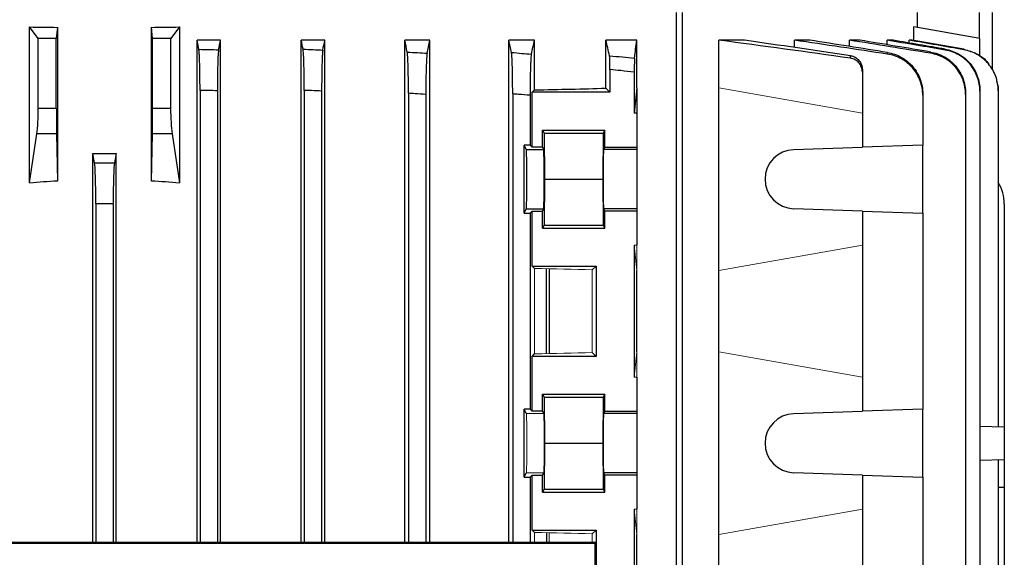
# Model space of a CAD drawing. Units: millimetres. Extents: x -1330 to 818, y -818 to 818.
# Drawn here: x -12 to 130, y -564 to -487 of the extents above; entities that cross this region are included whole.
import ezdxf

# ---------------------------------------------------------------- set-up
doc = ezdxf.new("R2010")
doc.units = ezdxf.units.MM

msp = doc.modelspace()

# ---------------------------------------------------------------- linework, layer by layer
at = {"color": 7, "linetype": 'Continuous', "lineweight": 25}
for p, q in [((82.31, -607.92), (82.31, -486.05)), ((83.16, -486.05), (83.16, -606.54)), ((117, -488.23), (117, -486.05)), ((125.87, -486.05), (125.87, -489.79)), ((127.77, -486.05), (127.77, -494.33)), ((-9.53, -489.81), (-10.78, -488.14)), ((-10.78, -510.6), (-10.78, -488.14)), ((-6.77, -488.19), (-6.93, -489.81)), ((-6.77, -488.19), (-6.77, -510.33)), ((6.77, -510.33), (6.77, -488.19)), ((6.93, -489.81), (6.77, -488.19)), ((10.78, -488.14), (9.53, -489.81)), ((10.78, -488.14), (10.78, -510.6)), ((116.5, -490.1), (116.5, -488.14)), ((126, -489.81), (116.5, -488.14)), ((-9.53, -499.82), (-9.53, -489.81)), ((-6.93, -489.81), (-9.53, -489.81)), ((-6.93, -499.82), (-6.93, -489.81)), ((6.93, -499.82), (6.93, -489.81)), ((9.53, -489.81), (6.93, -489.81)), ((9.53, -499.82), (9.53, -489.81)), ((13.32, -562.34), (13.32, -490.05)), ((13.58, -491.36), (13.32, -490.05)), ((16.7, -490.05), (13.32, -490.05)), ((16.7, -562.34), (16.7, -490.05)), ((28.32, -562.34), (28.32, -490.05)), ((31.72, -490.05), (28.32, -490.05)), ((31.72, -562.34), (31.72, -490.05)), ((43.22, -562.34), (43.22, -490.05)), ((46.83, -490.05), (43.22, -490.05)), ((46.83, -562.34), (46.83, -490.05)), ((58.18, -562.34), (58.18, -490.05)), ((61.9, -490.05), (58.18, -490.05)), ((61.9, -497.21), (61.9, -490.05)), ((76.61, -490.05), (72.16, -490.05)), ((72.16, -496.96), (72.16, -490.05)), ((76.61, -496.91), (76.61, -490.05)), ((92.1, -490.05), (88.43, -490.05)), ((88.43, -496.91), (88.43, -490.05)), ((101.51, -490.05), (99.29, -490.05)), ((99.29, -491.1), (99.29, -490.05)), ((108.72, -490.05), (107.22, -490.05)), ((107.22, -490.95), (107.22, -490.05)), ((113.52, -490.05), (112.62, -490.05)), ((112.62, -490.7), (112.62, -490.05)), ((116.24, -490.05), (115.8, -490.05)), ((115.8, -490.44), (115.8, -490.05)), ((123.66, -491.36), (116.24, -490.05)), ((126, -492.39), (126, -489.81)), ((72.75, -494.28), (72.75, -497.55)), ((76.25, -494.63), (76.25, -500.55)), ((109.07, -494.63), (109.07, -500.55)), ((13.75, -497.27), (13.75, -562.34)), ((16.25, -497.32), (16.25, -562.34)), ((28.75, -497.27), (28.75, -562.34)), ((61.55, -497.55), (61.9, -497.21)), ((72.75, -497.55), (72.16, -496.96)), ((76.61, -496.91), (76.25, -500.55)), ((76.61, -496.91), (76.61, -500.55)), ((88.43, -523.19), (88.43, -496.91)), ((128.63, -497.32), (128.63, -545.68)), ((31.25, -497.37), (31.25, -562.34)), ((43.75, -497.69), (43.75, -562.34)), ((46.25, -497.85), (46.25, -562.34)), ((58.75, -497.78), (58.75, -562.34)), ((61.25, -497.98), (61.25, -505.15)), ((61.55, -505.46), (61.55, -497.55)), ((72.75, -497.55), (61.55, -497.55)), ((117.76, -497.98), (117.76, -505.15)), ((123.93, -497.85), (123.93, -666.25)), ((125.98, -497.37), (125.98, -666.73)), ((-9.53, -499.82), (-6.93, -499.82)), ((6.93, -499.82), (9.53, -499.82)), ((76.61, -500.55), (76.25, -500.55)), ((76.61, -500.55), (76.61, -505.46)), ((109.07, -500.55), (109.07, -505.46)), ((63.04, -502.98), (72, -502.98)), ((63.04, -505.46), (63.04, -502.98)), ((63.04, -502.98), (63.28, -503.45)), ((72, -502.98), (71.76, -503.45)), ((72, -505.46), (72, -502.98)), ((-10.78, -510.6), (-9.74, -503.54)), ((-6.9, -503.54), (-9.74, -503.54)), ((-6.9, -503.54), (-6.77, -510.33)), ((6.77, -510.33), (6.9, -503.54)), ((9.74, -503.54), (6.9, -503.54)), ((9.74, -503.54), (10.78, -510.6)), ((63.28, -503.45), (63.34, -510.05)), ((63.28, -503.45), (71.76, -503.45)), ((71.76, -503.45), (71.7, -510.05)), ((61.25, -505.15), (60.39, -505.15)), ((60.39, -514.95), (60.39, -505.15)), ((60.71, -505.8), (60.39, -505.15)), ((60.71, -505.8), (63.21, -505.8)), ((61.25, -505.15), (61.55, -505.46)), ((63.04, -505.46), (61.55, -505.46)), ((63.21, -505.8), (63.04, -505.46)), ((72, -505.46), (71.83, -505.8)), ((76.61, -505.8), (71.83, -505.8)), ((72, -505.46), (76.61, -505.46)), ((76.61, -505.46), (76.61, -505.8)), ((76.61, -505.8), (76.61, -514.3)), ((99.17, -505.8), (109.07, -505.46)), ((117.76, -505.15), (109.07, -505.46)), ((117.76, -514.95), (117.76, -505.15)), ((-1.69, -562.34), (-1.69, -506.37)), ((-1.42, -507.7), (-1.69, -506.37)), ((1.69, -506.37), (1.42, -507.7)), ((1.69, -562.34), (1.69, -506.37)), ((-1.42, -507.7), (1.42, -507.7)), ((63.34, -510.05), (63.28, -516.65)), ((63.34, -510.05), (71.7, -510.05)), ((71.7, -510.05), (71.76, -516.65)), ((-1.25, -513.61), (-1.25, -562.34)), ((1.25, -513.61), (-1.25, -513.61)), ((1.25, -513.61), (1.25, -562.34)), ((60.39, -514.95), (60.71, -514.3)), ((60.71, -514.3), (63.21, -514.3)), ((63.04, -514.64), (63.21, -514.3)), ((71.83, -514.3), (72, -514.64)), ((76.61, -514.3), (71.83, -514.3)), ((76.61, -514.3), (76.61, -514.64)), ((109.07, -514.64), (99.17, -514.3)), ((129.5, -513.61), (129.5, -545.71)), ((60.39, -514.95), (61.25, -514.95)), ((61.55, -514.64), (61.25, -514.95)), ((61.25, -514.95), (61.25, -543.15)), ((61.55, -514.64), (63.04, -514.64)), ((61.55, -522.55), (61.55, -514.64)), ((63.04, -517.12), (63.04, -514.64)), ((72, -517.12), (72, -514.64)), ((76.61, -514.64), (72, -514.64)), ((76.61, -514.64), (76.61, -519.55)), ((109.07, -514.64), (109.07, -519.55)), ((109.07, -514.64), (117.76, -514.95)), ((117.76, -514.95), (117.76, -543.15)), ((63.28, -516.65), (63.04, -517.12)), ((63.04, -517.12), (72, -517.12)), ((63.28, -516.65), (71.76, -516.65)), ((71.76, -516.65), (72, -517.12)), ((76.25, -519.55), (76.25, -538.55)), ((109.07, -519.55), (109.07, -538.55)), ((61.9, -522.89), (61.55, -522.55)), ((61.55, -522.55), (70.75, -522.55)), ((70.75, -522.55), (70.21, -523.09)), ((70.75, -522.55), (70.75, -535.55)), ((63.62, -535.17), (63.62, -522.93)), ((63.98, -522.94), (63.98, -535.16)), ((76.61, -534.91), (76.61, -523.19)), ((88.43, -534.91), (88.43, -523.19)), ((61.55, -535.55), (61.9, -535.21)), ((61.55, -543.46), (61.55, -535.55)), ((70.75, -535.55), (61.55, -535.55)), ((70.21, -535.01), (70.75, -535.55)), ((88.43, -561.19), (88.43, -534.91)), ((76.61, -538.55), (76.61, -543.46)), ((109.07, -538.55), (109.07, -543.46)), ((63.04, -540.98), (72, -540.98)), ((63.04, -543.46), (63.04, -540.98)), ((63.04, -540.98), (63.28, -541.45)), ((72, -540.98), (71.76, -541.45)), ((72, -543.46), (72, -540.98)), ((63.28, -541.45), (63.34, -548.05)), ((63.28, -541.45), (71.76, -541.45)), ((71.76, -541.45), (71.7, -548.05)), ((61.25, -543.15), (60.39, -543.15)), ((60.39, -552.95), (60.39, -543.15)), ((60.71, -543.8), (60.39, -543.15)), ((61.25, -543.15), (61.55, -543.46)), ((63.04, -543.46), (61.55, -543.46)), ((63.21, -543.8), (63.04, -543.46)), ((72, -543.46), (71.83, -543.8)), ((76.61, -543.8), (71.83, -543.8)), ((72, -543.46), (76.61, -543.46)), ((76.61, -543.46), (76.61, -543.8)), ((76.61, -543.8), (76.61, -552.3)), ((99.17, -543.8), (109.07, -543.46)), ((117.76, -543.15), (109.07, -543.46)), ((117.76, -552.95), (117.76, -543.15)), ((125.98, -545.59), (129.5, -545.71)), ((129.5, -545.71), (129.5, -550.39)), ((63.34, -548.05), (63.28, -554.65)), ((63.34, -548.05), (71.7, -548.05)), ((71.7, -548.05), (71.76, -554.65)), ((125.98, -550.51), (129.5, -550.39)), ((128.63, -550.42), (128.63, -622.68)), ((129.5, -550.39), (129.5, -554.37)), ((60.39, -552.95), (60.71, -552.3)), ((63.04, -552.64), (63.21, -552.3)), ((71.83, -552.3), (72, -552.64)), ((76.61, -552.3), (71.83, -552.3)), ((76.61, -552.3), (76.61, -552.64)), ((109.07, -552.64), (99.17, -552.3)), ((60.39, -552.95), (61.25, -552.95)), ((61.55, -552.64), (61.25, -552.95)), ((61.25, -552.95), (61.25, -562.34)), ((61.55, -560.55), (61.55, -552.64)), ((61.55, -552.64), (63.04, -552.64)), ((63.04, -555.12), (63.04, -552.64)), ((72, -555.12), (72, -552.64)), ((76.61, -552.64), (72, -552.64)), ((76.61, -552.64), (76.61, -557.55)), ((109.07, -552.64), (109.07, -557.55)), ((109.07, -552.64), (117.76, -552.95)), ((117.76, -552.95), (117.76, -605.15)), ((63.28, -554.65), (63.04, -555.12)), ((63.04, -555.12), (72, -555.12)), ((63.28, -554.65), (71.76, -554.65)), ((71.76, -554.65), (72, -555.12)), ((128.63, -554.4), (129.5, -554.37)), ((129.5, -554.37), (129.5, -618.73)), ((76.25, -557.55), (76.25, -600.55)), ((109.07, -557.55), (109.07, -600.55)), ((61.9, -560.89), (61.55, -560.55)), ((61.55, -560.55), (70.75, -560.55)), ((63.65, -562.34), (63.65, -560.93)), ((70.75, -560.55), (70.21, -561.09)), ((70.75, -560.55), (70.75, -571.22)), ((70.71, -562.34), (-70.71, -562.34)), ((70.56, -562.49), (-70.56, -562.49)), ((70.56, -562.49), (70.71, -562.34)), ((70.56, -562.49), (71.16, -690.21)), ((71.31, -690.36), (70.71, -562.34)), ((76.61, -596.91), (76.61, -561.19)), ((88.43, -596.91), (88.43, -561.19))]:
    msp.add_line(p, q, dxfattribs=at)
at = {"color": 144, "linetype": 'Continuous', "lineweight": 18}
for p, q in [((88.43, -496.91), (109.07, -500.55)), ((76.61, -519.55), (76.25, -519.55)), ((76.25, -519.55), (76.61, -523.19)), ((76.61, -519.55), (76.61, -523.19)), ((109.07, -519.55), (88.43, -523.19)), ((61.9, -535.21), (61.9, -522.89)), ((70.21, -523.09), (70.21, -535.01)), ((76.61, -534.91), (76.25, -538.55)), ((76.61, -534.91), (76.61, -538.55)), ((88.43, -534.91), (109.07, -538.55)), ((76.61, -538.55), (76.25, -538.55)), ((60.71, -543.8), (63.21, -543.8)), ((60.71, -552.3), (63.21, -552.3)), ((76.61, -557.55), (76.25, -557.55)), ((76.25, -557.55), (76.61, -561.19)), ((76.61, -557.55), (76.61, -561.19)), ((109.07, -557.55), (88.43, -561.19)), ((61.9, -562.34), (61.9, -560.89)), ((63.98, -560.94), (63.98, -562.34)), ((70.21, -561.09), (70.21, -562.34))]:
    msp.add_line(p, q, dxfattribs=at)
at = {"color": 7, "linetype": 'Continuous', "lineweight": 25}
for centre, radius, start, end in [((99.32, -510.05), 4.25, 92, 268), ((123.5, -513.61), 6, 0, 31.2708), ((99.32, -548.05), 4.25, 92, 268)]:
    msp.add_arc(centre, radius, start, end, dxfattribs=at)
for centre, major_axis, ratio, start_param, end_param in [((0, -467.6), (117, 0), 0.176327, 4.620147, 4.654496), ((0, -467.6), (117, 0), 0.176327, 4.770282, 4.804631), ((0, -493.74), (117, 0), 0.034921, 5.269832, 5.37697), ((-10.18, -499.82), (0, 5), 0.131652, 3.874631, 4.712389), ((-6.84, -499.82), (0, 5), 0.017455, 1.570796, 2.408554), ((6.84, -499.82), (0, 5), 0.017455, 3.874631, 4.712389), ((10.18, -499.82), (0, 5), 0.131652, 1.570796, 2.408554), ((60.71, -510.05), (0, 4.25), 0.017455, 3.176499, 6.248279), ((63.21, -510.05), (0, 4.25), 0.017455, 3.176499, 6.248279), ((71.83, -510.05), (0, 4.25), 0.017455, 0.034907, 3.106686), ((0, -485.74), (117, 0), 0.176327, 4.69797, 4.726808), ((-1.46, -513.61), (0, 6), 0.034921, 4.712389, 6.108652), ((1.46, -513.61), (0, 6), 0.034921, 0.174533, 1.570796), ((0, -615.5), (117, 0), 0.900404, 1.628689, 1.663038), ((0, -615.5), (117, 0), 0.900404, 1.478555, 1.512904), ((71.83, -548.05), (0, 4.25), 0.017455, 0.034907, 3.106686)]:
    msp.add_ellipse(centre, major_axis=major_axis, ratio=ratio, start_param=start_param, end_param=end_param, dxfattribs=at)
at = {"color": 144, "linetype": 'Continuous', "lineweight": 18}
for centre, major_axis, ratio, start_param, end_param in [((0, -526.36), (117, 0), 0.034921, 0.927194, 1.013353), ((0, -531.74), (117, 0), 0.034921, 5.269832, 5.355991), ((60.71, -548.05), (0, 4.25), 0.017455, 3.176499, 6.248279), ((63.21, -548.05), (0, 4.25), 0.017455, 3.176499, 6.248279), ((0, -564.36), (117, 0), 0.034921, 0.927194, 1.013353)]:
    msp.add_ellipse(centre, major_axis=major_axis, ratio=ratio, start_param=start_param, end_param=end_param, dxfattribs=at)
at = {"color": 7, "linetype": 'Continuous', "lineweight": 25}
for points in [[(16.42, -491.42), (16.51, -490.96), (16.61, -490.5), (16.7, -490.05)], [(28.58, -491.34), (28.49, -490.91), (28.4, -490.48), (28.32, -490.05)], [(31.42, -491.46), (31.52, -490.99), (31.62, -490.52), (31.72, -490.05)], [(43.57, -491.75), (43.46, -491.18), (43.34, -490.61), (43.22, -490.05)], [(46.43, -491.93), (46.56, -491.3), (46.7, -490.67), (46.83, -490.05)], [(58.57, -491.81), (58.44, -491.22), (58.31, -490.63), (58.18, -490.05)], [(61.43, -492.05), (61.58, -491.37), (61.74, -490.7), (61.9, -490.05)], [(72.69, -492.28), (72.51, -491.52), (72.34, -490.78), (72.16, -490.05)], [(76.28, -492.64), (76.39, -491.75), (76.5, -490.88), (76.61, -490.05)], [(107.35, -492.64), (101.05, -491.75), (94.74, -490.88), (88.43, -490.05)], [(107.36, -492.28), (102.27, -491.52), (97.19, -490.78), (92.1, -490.05)], [(112.68, -492.05), (108.22, -491.37), (103.75, -490.7), (99.29, -490.05)], [(112.69, -491.81), (108.96, -491.22), (105.23, -490.63), (101.51, -490.05)], [(118.9, -491.93), (115.01, -491.3), (111.11, -490.67), (107.22, -490.05)], [(118.91, -491.75), (115.51, -491.18), (112.12, -490.61), (108.72, -490.05)], [(120.99, -491.46), (118.2, -490.99), (115.41, -490.52), (112.62, -490.05)], [(120.99, -491.34), (118.5, -490.91), (116.01, -490.48), (113.52, -490.05)], [(123.66, -491.42), (121.04, -490.96), (118.42, -490.5), (115.8, -490.05)]]:
    msp.add_open_spline(points, degree=3, dxfattribs=at)
for points, knots in [([(13.75, -497.27), (13.75, -496.92), (13.75, -496.57), (13.74, -495.89), (13.74, -495.55), (13.73, -494.88), (13.73, -494.57), (13.72, -493.97), (13.71, -493.68), (13.69, -493.14), (13.68, -492.89), (13.67, -492.45), (13.66, -492.24), (13.63, -491.89), (13.62, -491.75), (13.6, -491.51), (13.59, -491.42), (13.58, -491.36)], [0, 0, 0, 0, 0.125, 0.125, 0.25, 0.25, 0.375, 0.375, 0.5, 0.5, 0.625, 0.625, 0.75, 0.75, 0.875, 0.875, 1, 1, 1, 1]), ([(13.58, -491.36), (14.06, -491.37), (14.54, -491.37), (15.02, -491.39), (15.49, -491.39), (15.96, -491.41), (16.42, -491.42)], [0, 0, 0, 0, 0.001445904, 0.001445904, 0.001445904, 0.00284745, 0.00284745, 0.00284745, 0.00284745]), ([(16.42, -491.42), (16.41, -491.48), (16.4, -491.57), (16.38, -491.8), (16.37, -491.95), (16.34, -492.3), (16.33, -492.5), (16.32, -492.95), (16.31, -493.19), (16.29, -493.73), (16.28, -494.02), (16.27, -494.62), (16.27, -494.94), (16.26, -495.6), (16.26, -495.93), (16.25, -496.62), (16.25, -496.97), (16.25, -497.32)], [0, 0, 0, 0, 0.125, 0.125, 0.25, 0.25, 0.375, 0.375, 0.5, 0.5, 0.625, 0.625, 0.75, 0.75, 0.875, 0.875, 1, 1, 1, 1]), ([(28.75, -497.27), (28.75, -496.91), (28.75, -496.56), (28.74, -495.88), (28.74, -495.54), (28.73, -494.87), (28.73, -494.56), (28.72, -493.95), (28.71, -493.66), (28.69, -493.12), (28.68, -492.88), (28.67, -492.43), (28.66, -492.23), (28.63, -491.88), (28.62, -491.73), (28.6, -491.49), (28.59, -491.4), (28.58, -491.34)], [0, 0, 0, 0, 0.125, 0.125, 0.25, 0.25, 0.375, 0.375, 0.5, 0.5, 0.625, 0.625, 0.75, 0.75, 0.875, 0.875, 1, 1, 1, 1]), ([(28.58, -491.34), (29.07, -491.36), (29.55, -491.38), (30.04, -491.4), (30.5, -491.42), (30.96, -491.44), (31.42, -491.46)], [0, 0, 0, 0, 0.001469036, 0.001469036, 0.001469036, 0.002850955, 0.002850955, 0.002850955, 0.002850955]), ([(31.42, -491.46), (31.41, -491.52), (31.4, -491.61), (31.38, -491.84), (31.37, -491.99), (31.34, -492.34), (31.33, -492.54), (31.32, -492.98), (31.31, -493.23), (31.29, -493.77), (31.28, -494.06), (31.27, -494.66), (31.27, -494.98), (31.26, -495.64), (31.26, -495.98), (31.25, -496.67), (31.25, -497.02), (31.25, -497.37)], [0, 0, 0, 0, 0.125, 0.125, 0.25, 0.25, 0.375, 0.375, 0.5, 0.5, 0.625, 0.625, 0.75, 0.75, 0.875, 0.875, 1, 1, 1, 1]), ([(120.99, -491.46), (120.99, -491.44), (120.99, -491.42), (120.99, -491.4), (120.99, -491.38), (120.99, -491.36), (120.99, -491.34)], [0, 0, 0, 0, 0.001381925, 0.001381925, 0.001381925, 0.002850955, 0.002850955, 0.002850955, 0.002850955]), ([(120.99, -491.34), (121.34, -491.4), (121.68, -491.49), (122.33, -491.73), (122.65, -491.88), (123.27, -492.23), (123.55, -492.43), (124.09, -492.87), (124.34, -493.12), (124.79, -493.66), (124.99, -493.95), (125.34, -494.55), (125.49, -494.87), (125.73, -495.54), (125.82, -495.87), (125.95, -496.56), (125.98, -496.91), (125.98, -497.27)], [0, 0, 0, 0, 0.125, 0.125, 0.25, 0.25, 0.375, 0.375, 0.5, 0.5, 0.625, 0.625, 0.75, 0.75, 0.875, 0.875, 1, 1, 1, 1]), ([(125.98, -497.37), (125.98, -497.02), (125.95, -496.67), (125.82, -495.98), (125.73, -495.64), (125.49, -494.98), (125.34, -494.66), (124.99, -494.06), (124.79, -493.77), (124.34, -493.23), (124.09, -492.99), (123.55, -492.54), (123.26, -492.34), (122.65, -491.99), (122.33, -491.84), (121.68, -491.61), (121.33, -491.52), (120.99, -491.46)], [0, 0, 0, 0, 0.125, 0.125, 0.25, 0.25, 0.375, 0.375, 0.5, 0.5, 0.625, 0.625, 0.75, 0.75, 0.875, 0.875, 1, 1, 1, 1]), ([(123.66, -491.42), (123.66, -491.41), (123.66, -491.39), (123.66, -491.39), (123.66, -491.37), (123.66, -491.37), (123.66, -491.36)], [0, 0, 0, 0, 0.001401553, 0.001401553, 0.001401553, 0.00284745, 0.00284745, 0.00284745, 0.00284745]), ([(123.66, -491.36), (124.31, -491.55), (125.59, -491.92), (126.84, -492.8), (127.23, -493.47), (127.28, -493.55)], [0, 0, 0, 0, 0.466565, 0.933128, 1, 1, 1, 1]), ([(128.63, -497.32), (128.63, -496.97), (128.6, -496.62), (128.48, -495.94), (128.39, -495.6), (128.15, -494.94), (128, -494.62), (127.65, -494.02), (127.45, -493.73), (127, -493.2), (126.75, -492.95), (126.22, -492.5), (125.93, -492.3), (125.32, -491.95), (125, -491.8), (124.35, -491.57), (124.01, -491.48), (123.66, -491.42)], [0, 0, 0, 0, 0.125, 0.125, 0.25, 0.25, 0.375, 0.375, 0.5, 0.5, 0.625, 0.625, 0.75, 0.75, 0.875, 0.875, 1, 1, 1, 1]), ([(43.75, -497.69), (43.75, -497.34), (43.75, -496.99), (43.74, -496.29), (43.74, -495.95), (43.73, -495.29), (43.73, -494.97), (43.72, -494.36), (43.71, -494.07), (43.69, -493.53), (43.68, -493.28), (43.66, -492.83), (43.65, -492.63), (43.63, -492.28), (43.62, -492.13), (43.6, -491.9), (43.59, -491.81), (43.57, -491.75)], [0, 0, 0, 0, 0.125, 0.125, 0.25, 0.25, 0.375, 0.375, 0.5, 0.5, 0.625, 0.625, 0.75, 0.75, 0.875, 0.875, 1, 1, 1, 1]), ([(43.57, -491.75), (44.07, -491.78), (44.57, -491.81), (45.06, -491.84), (45.52, -491.87), (45.97, -491.9), (46.43, -491.93)], [0, 0, 0, 0, 0.001490284, 0.001490284, 0.001490284, 0.002856474, 0.002856474, 0.002856474, 0.002856474]), ([(46.43, -491.93), (46.41, -491.98), (46.4, -492.07), (46.38, -492.3), (46.37, -492.45), (46.35, -492.8), (46.34, -493), (46.32, -493.44), (46.31, -493.69), (46.29, -494.23), (46.28, -494.52), (46.27, -495.12), (46.27, -495.45), (46.26, -496.11), (46.26, -496.45), (46.25, -497.14), (46.25, -497.49), (46.25, -497.85)], [0, 0, 0, 0, 0.125, 0.125, 0.25, 0.25, 0.375, 0.375, 0.5, 0.5, 0.625, 0.625, 0.75, 0.75, 0.875, 0.875, 1, 1, 1, 1]), ([(58.75, -497.78), (58.75, -497.42), (58.75, -497.06), (58.74, -496.37), (58.74, -496.02), (58.73, -495.35), (58.73, -495.03), (58.71, -494.42), (58.71, -494.13), (58.69, -493.59), (58.68, -493.34), (58.67, -493), (58.66, -492.9), (58.65, -492.69), (58.65, -492.6), (58.63, -492.34), (58.62, -492.19), (58.6, -491.96), (58.59, -491.87), (58.57, -491.81)], [0, 0, 0, 0, 0.125, 0.125, 0.25, 0.25, 0.375, 0.375, 0.5, 0.5, 0.625, 0.625, 0.6875, 0.6875, 0.75, 0.75, 0.875, 0.875, 1, 1, 1, 1]), ([(58.57, -491.81), (59.07, -491.85), (59.58, -491.89), (60.08, -491.94), (60.53, -491.97), (60.98, -492.01), (61.43, -492.05)], [0, 0, 0, 0, 0.001510939, 0.001510939, 0.001510939, 0.0028645, 0.0028645, 0.0028645, 0.0028645]), ([(61.43, -492.05), (61.42, -492.1), (61.4, -492.19), (61.38, -492.41), (61.37, -492.56), (61.35, -492.91), (61.34, -493.1), (61.32, -493.55), (61.31, -493.8), (61.29, -494.34), (61.29, -494.63), (61.27, -495.24), (61.27, -495.56), (61.26, -496.23), (61.26, -496.57), (61.25, -497.27), (61.25, -497.63), (61.25, -497.98)], [0, 0, 0, 0, 0.125, 0.125, 0.25, 0.25, 0.375, 0.375, 0.5, 0.5, 0.625, 0.625, 0.75, 0.75, 0.875, 0.875, 1, 1, 1, 1]), ([(72.75, -494.28), (72.75, -494.03), (72.75, -493.8), (72.74, -493.35), (72.74, -493.14), (72.73, -492.87), (72.73, -492.79), (72.72, -492.64), (72.72, -492.57), (72.71, -492.39), (72.7, -492.32), (72.69, -492.28)], [0, 0, 0, 0, 0.25, 0.25, 0.5, 0.5, 0.625, 0.625, 0.75, 0.75, 1, 1, 1, 1]), ([(72.69, -492.28), (73.3, -492.34), (73.91, -492.4), (74.53, -492.46), (75.11, -492.52), (75.7, -492.58), (76.28, -492.64)], [0, 0, 0, 0, 0.001845474, 0.001845474, 0.001845474, 0.003607793, 0.003607793, 0.003607793, 0.003607793]), ([(76.28, -492.64), (76.28, -492.67), (76.27, -492.75), (76.27, -492.92), (76.26, -492.99), (76.26, -493.14), (76.26, -493.22), (76.26, -493.4), (76.26, -493.5), (76.25, -493.71), (76.25, -493.81), (76.25, -494.15), (76.25, -494.39), (76.25, -494.63)], [0, 0, 0, 0, 0.25, 0.25, 0.375, 0.375, 0.5, 0.5, 0.625, 0.625, 0.75, 0.75, 1, 1, 1, 1]), ([(107.35, -492.64), (107.35, -492.59), (107.36, -492.53), (107.36, -492.48), (107.36, -492.41), (107.36, -492.35), (107.36, -492.28)], [0, 0, 0, 0, 0.001624301, 0.001624301, 0.001624301, 0.003607793, 0.003607793, 0.003607793, 0.003607793]), ([(109.07, -494.63), (109.07, -494.39), (109.03, -494.15), (108.86, -493.7), (108.74, -493.5), (108.51, -493.22), (108.42, -493.14), (108.24, -492.99), (108.14, -492.92), (107.82, -492.75), (107.59, -492.67), (107.35, -492.64)], [0, 0, 0, 0, 0.25, 0.25, 0.5, 0.5, 0.625, 0.625, 0.75, 0.75, 1, 1, 1, 1]), ([(107.36, -492.28), (107.6, -492.32), (107.82, -492.39), (108.14, -492.57), (108.24, -492.63), (108.42, -492.79), (108.51, -492.87), (108.66, -493.05), (108.73, -493.15), (108.85, -493.35), (108.9, -493.46), (109.03, -493.8), (109.07, -494.03), (109.07, -494.28)], [0, 0, 0, 0, 0.25, 0.25, 0.375, 0.375, 0.5, 0.5, 0.625, 0.625, 0.75, 0.75, 1, 1, 1, 1]), ([(112.68, -492.05), (112.68, -492.01), (112.68, -491.97), (112.68, -491.94), (112.68, -491.89), (112.68, -491.85), (112.69, -491.81)], [0, 0, 0, 0, 0.001353566, 0.001353566, 0.001353566, 0.0028645, 0.0028645, 0.0028645, 0.0028645]), ([(117.76, -497.98), (117.76, -497.63), (117.73, -497.27), (117.61, -496.58), (117.51, -496.23), (117.27, -495.56), (117.12, -495.24), (116.76, -494.64), (116.55, -494.34), (116.09, -493.8), (115.84, -493.55), (115.43, -493.22), (115.28, -493.11), (114.99, -492.91), (114.84, -492.82), (114.37, -492.56), (114.05, -492.42), (113.38, -492.19), (113.03, -492.1), (112.68, -492.05)], [0, 0, 0, 0, 0.125, 0.125, 0.25, 0.25, 0.375, 0.375, 0.5, 0.5, 0.625, 0.625, 0.6875, 0.6875, 0.75, 0.75, 0.875, 0.875, 1, 1, 1, 1]), ([(112.69, -491.81), (113.04, -491.87), (113.38, -491.96), (114.05, -492.19), (114.38, -492.34), (115, -492.69), (115.29, -492.89), (115.83, -493.34), (116.09, -493.59), (116.55, -494.13), (116.76, -494.42), (117.11, -495.03), (117.27, -495.35), (117.51, -496.02), (117.6, -496.36), (117.73, -497.06), (117.76, -497.42), (117.76, -497.78)], [0, 0, 0, 0, 0.125, 0.125, 0.25, 0.25, 0.375, 0.375, 0.5, 0.5, 0.625, 0.625, 0.75, 0.75, 0.875, 0.875, 1, 1, 1, 1]), ([(118.9, -491.93), (118.9, -491.9), (118.9, -491.87), (118.9, -491.84), (118.91, -491.81), (118.91, -491.78), (118.91, -491.75)], [0, 0, 0, 0, 0.001366196, 0.001366196, 0.001366196, 0.002856475, 0.002856475, 0.002856475, 0.002856475]), ([(123.93, -497.85), (123.93, -497.49), (123.9, -497.14), (123.78, -496.45), (123.68, -496.11), (123.44, -495.44), (123.29, -495.13), (122.94, -494.52), (122.73, -494.23), (122.28, -493.69), (122.03, -493.45), (121.62, -493.11), (121.48, -493), (121.19, -492.8), (121.04, -492.71), (120.58, -492.45), (120.26, -492.3), (119.6, -492.07), (119.25, -491.98), (118.9, -491.93)], [0, 0, 0, 0, 0.125, 0.125, 0.25, 0.25, 0.375, 0.375, 0.5, 0.5, 0.625, 0.625, 0.6875, 0.6875, 0.75, 0.75, 0.875, 0.875, 1, 1, 1, 1]), ([(118.91, -491.75), (119.26, -491.81), (119.6, -491.9), (120.26, -492.13), (120.58, -492.28), (121.2, -492.63), (121.49, -492.83), (122.03, -493.28), (122.28, -493.53), (122.73, -494.07), (122.94, -494.36), (123.29, -494.96), (123.44, -495.29), (123.68, -495.95), (123.78, -496.29), (123.9, -496.98), (123.93, -497.34), (123.93, -497.69)], [0, 0, 0, 0, 0.125, 0.125, 0.25, 0.25, 0.375, 0.375, 0.5, 0.5, 0.625, 0.625, 0.75, 0.75, 0.875, 0.875, 1, 1, 1, 1]), ([(76.25, -494.63), (75.61, -494.56), (74.97, -494.5), (74.33, -494.43), (73.8, -494.38), (73.28, -494.33), (72.75, -494.28)], [0, 0, 0, 0, 0.001931305, 0.001931305, 0.001931305, 0.003517703, 0.003517703, 0.003517703, 0.003517703]), ([(109.07, -494.28), (109.07, -494.33), (109.07, -494.39), (109.07, -494.45), (109.07, -494.51), (109.07, -494.57), (109.07, -494.63)], [0, 0, 0, 0, 0.00172417, 0.00172417, 0.00172417, 0.003517703, 0.003517703, 0.003517703, 0.003517703]), ([(16.25, -497.32), (15.8, -497.31), (15.35, -497.3), (14.9, -497.29), (14.51, -497.29), (14.13, -497.28), (13.75, -497.27)], [0, 0, 0, 0, 0.001353723, 0.001353723, 0.001353723, 0.002500574, 0.002500574, 0.002500574, 0.002500574]), ([(31.25, -497.37), (30.76, -497.35), (30.28, -497.33), (29.79, -497.31), (29.45, -497.3), (29.1, -497.28), (28.75, -497.27)], [0, 0, 0, 0, 0.001458798, 0.001458798, 0.001458798, 0.002502286, 0.002502286, 0.002502286, 0.002502286]), ([(125.98, -497.27), (125.98, -497.28), (125.98, -497.3), (125.98, -497.31), (125.98, -497.33), (125.98, -497.35), (125.98, -497.37)], [0, 0, 0, 0, 0.001043482, 0.001043482, 0.001043482, 0.002502287, 0.002502287, 0.002502287, 0.002502287]), ([(128.4, -495.96), (128.5, -496.3), (128.63, -496.73), (128.63, -497.18), (128.63, -497.27)], [0, 0, 0, 0, 0.7899341, 1, 1, 1, 1]), ([(128.63, -497.27), (128.63, -497.28), (128.63, -497.29), (128.63, -497.29), (128.63, -497.3), (128.63, -497.31), (128.63, -497.32)], [0, 0, 0, 0, 0.001146843, 0.001146843, 0.001146843, 0.002500574, 0.002500574, 0.002500574, 0.002500574]), ([(46.25, -497.85), (45.73, -497.82), (45.21, -497.78), (44.69, -497.75), (44.38, -497.73), (44.06, -497.71), (43.75, -497.69)], [0, 0, 0, 0, 0.001560219, 0.001560219, 0.001560219, 0.002504935, 0.002504935, 0.002504935, 0.002504935]), ([(61.25, -497.98), (60.7, -497.94), (60.14, -497.89), (59.59, -497.84), (59.31, -497.82), (59.03, -497.8), (58.75, -497.78)], [0, 0, 0, 0, 0.001667337, 0.001667337, 0.001667337, 0.00250868, 0.00250868, 0.00250868, 0.00250868]), ([(117.76, -497.78), (117.76, -497.8), (117.76, -497.82), (117.76, -497.84), (117.76, -497.89), (117.76, -497.94), (117.76, -497.98)], [0, 0, 0, 0, 0.000841339, 0.000841339, 0.000841339, 0.00250868, 0.00250868, 0.00250868, 0.00250868]), ([(123.93, -497.69), (123.93, -497.71), (123.93, -497.73), (123.93, -497.75), (123.93, -497.78), (123.93, -497.82), (123.93, -497.85)], [0, 0, 0, 0, 0.000944711, 0.000944711, 0.000944711, 0.002504935, 0.002504935, 0.002504935, 0.002504935])]:
    msp.add_open_spline(points, degree=3, knots=knots, dxfattribs=at)

doc.saveas('drawing.dxf')
